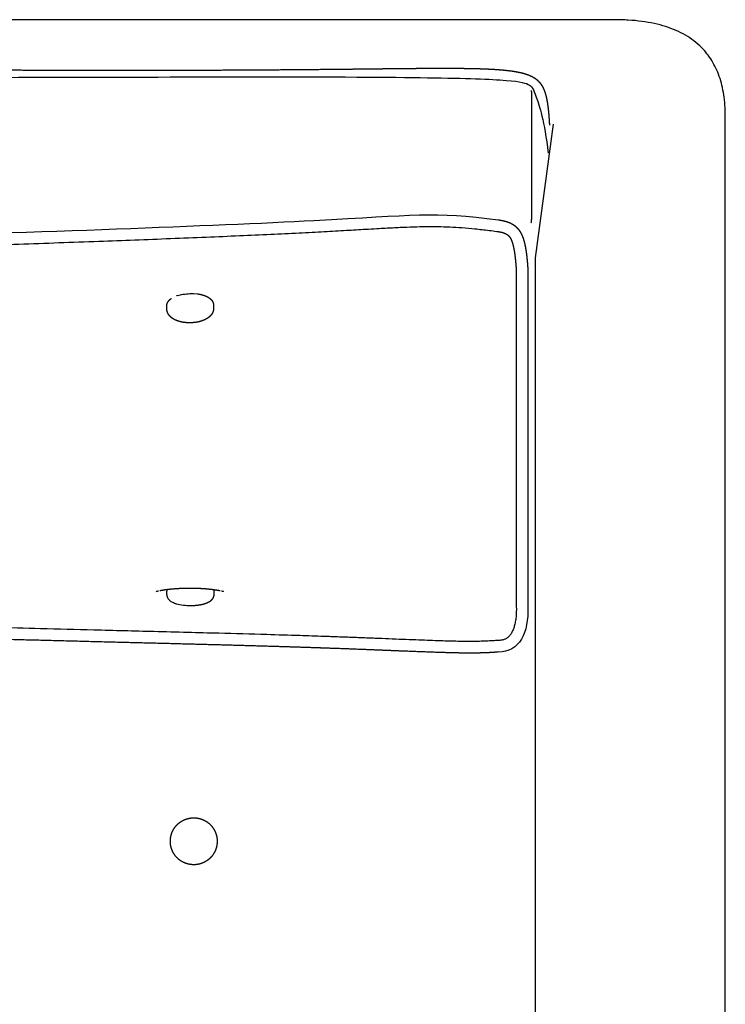
# Model space of a CAD drawing. Units: millimetres. Extents: x 0 to 3653, y 0 to 5166.
# Drawn here: x 2552 to 2855, y 2860 to 3283 of the extents above; entities that cross this region are included whole.
import ezdxf

# ---------------------------------------------------------------- set-up
doc = ezdxf.new("R2010")
doc.units = ezdxf.units.MM
doc.header["$MEASUREMENT"] = 0
doc.layers.add('2003 No. 01 Sofa', color=7, linetype='Continuous', true_color=0x000000)

msp = doc.modelspace()

# ---------------------------------------------------------------- linework, layer by layer
at = {"layer": '2003 No. 01 Sofa'}
for p, q in [((2807.26, 3283.45), (842.37, 3283.45)), ((2855.13, 3144.54), (2855.13, 3242.11)), ((2626.6, 3165.76), (2628.45, 3165.59)), ((2855.13, 3144.03), (2855.13, 3144.54)), ((2855.13, 2498.41), (2855.13, 3144.03)), ((2773.59, 2498.41), (2773.59, 3136.45))]:
    msp.add_line(p, q, dxfattribs=at)
for points in [[(2773.59, 3136.45), (2773.59, 3181.03), (2781.28, 3238.5)], [(2765.34, 3175.25), (2765.34, 3030.98), (2765.35, 3030.91)], [(2757.58, 3016.58), (2757.34, 3016.58), (2757.11, 3016.56)]]:
    msp.add_lwpolyline(points, dxfattribs=at)
for points, degree in [([(2855.13, 3242.11), (2855.13, 3283.45), (2807.26, 3283.45)], 2), ([(2149.92, 3242.04), (2155.61, 3255.03), (2160.12, 3256.36), (2167.01, 3259.54), (2188.49, 3259.8), (2414.19, 3258.21), (2654.99, 3259.01), (2726.6, 3258.74), (2762.93, 3257.68), (2771.68, 3255.83), (2773.01, 3252.91), (2777.47, 3240.07), (2779.02, 3226)], 3), ([(2162.48, 3189.25), (2178.26, 3192.08), (2297.31, 3185.3), (2481.06, 3189.25), (2712.61, 3197.69), (2729.94, 3201.07), (2757.67, 3197.4)], 3), ([(2770.34, 3175.4), (2770.34, 3139.53), (2770.34, 3031.05)], 2), ([(2770.34, 3031.05), (2770.65, 3019.92), (2766.78, 3011.51), (2757.54, 3011.58)], 3)]:
    msp.add_open_spline(points, degree=degree, dxfattribs=at)
for points, weights, degree, knots in [([(2149.13, 3130.13), (2149.12, 3130.62), (2149.12, 3131.11), (2149.12, 3131.6), (2149.09, 3135.08), (2149.08, 3138.55), (2149.08, 3142.02), (2149.08, 3146.86), (2149.08, 3151.7), (2149.09, 3156.54), (2149.09, 3160.76), (2149.1, 3164.98), (2149.11, 3169.19), (2149.11, 3173.49), (2149.12, 3177.79), (2149.12, 3182.09), (2149.12, 3186.25), (2149.12, 3190.41), (2149.12, 3194.57), (2149.12, 3196.92), (2149.12, 3199.28), (2149.12, 3201.63), (2149.13, 3204.97), (2149.14, 3208.3), (2149.15, 3211.64), (2149.16, 3211.94), (2149.16, 3212.25), (2149.16, 3212.55), (2149.18, 3215.71), (2149.2, 3218.88), (2149.24, 3222.04), (2149.28, 3224.71), (2149.32, 3227.38), (2149.39, 3230.05), (2149.44, 3232.26), (2149.52, 3234.46), (2149.61, 3236.67), (2149.65, 3237.6), (2149.7, 3238.53), (2149.75, 3239.46), (2149.8, 3240.32), (2149.86, 3241.18), (2149.92, 3242.04), (2149.98, 3242.81), (2150.04, 3243.58), (2150.11, 3244.35), (2150.18, 3245.02), (2150.25, 3245.69), (2150.33, 3246.36), (2150.4, 3246.96), (2150.48, 3247.56), (2150.57, 3248.16), (2150.65, 3248.71), (2150.74, 3249.26), (2150.84, 3249.8), (2150.94, 3250.3), (2151.04, 3250.79), (2151.16, 3251.28), (2151.26, 3251.72), (2151.38, 3252.16), (2151.51, 3252.6), (2151.63, 3253), (2151.76, 3253.4), (2151.9, 3253.79), (2151.99, 3254.04), (2152.09, 3254.28), (2152.19, 3254.51), (2152.34, 3254.87), (2152.51, 3255.21), (2152.69, 3255.55), (2152.86, 3255.88), (2153.05, 3256.2), (2153.26, 3256.5), (2153.46, 3256.8), (2153.67, 3257.09), (2153.9, 3257.37), (2154.13, 3257.64), (2154.36, 3257.9), (2154.62, 3258.14), (2154.79, 3258.31), (2154.98, 3258.48), (2155.16, 3258.63), (2155.24, 3258.7), (2155.32, 3258.76), (2155.39, 3258.82), (2155.66, 3259.03), (2155.94, 3259.23), (2156.23, 3259.41), (2156.51, 3259.59), (2156.81, 3259.76), (2157.11, 3259.92), (2157.41, 3260.08), (2157.72, 3260.23), (2158.04, 3260.36), (2158.36, 3260.51), (2158.69, 3260.64), (2159.02, 3260.76), (2159.37, 3260.88), (2159.72, 3261), (2160.07, 3261.11), (2160.44, 3261.22), (2160.81, 3261.32), (2161.18, 3261.42), (2162, 3261.62), (2162.81, 3261.8), (2163.64, 3261.94), (2164.09, 3262.02), (2164.54, 3262.1), (2164.99, 3262.16), (2165.92, 3262.3), (2166.86, 3262.42), (2167.79, 3262.51), (2168.94, 3262.63), (2170.1, 3262.73), (2171.25, 3262.81), (2172.6, 3262.9), (2173.95, 3262.97), (2175.3, 3263.03), (2176.05, 3263.06), (2176.8, 3263.09), (2177.55, 3263.11), (2178.78, 3263.15), (2180.02, 3263.17), (2181.26, 3263.2), (2183.2, 3263.23), (2185.14, 3263.25), (2187.08, 3263.25), (2189.37, 3263.26), (2191.65, 3263.25), (2193.94, 3263.24), (2196.63, 3263.22), (2199.32, 3263.19), (2202.01, 3263.16), (2205.16, 3263.11), (2208.3, 3263.07), (2211.45, 3263.02), (2215.55, 3262.95), (2219.66, 3262.88), (2223.76, 3262.81), (2228.07, 3262.73), (2232.38, 3262.65), (2236.69, 3262.58), (2238.97, 3262.54), (2241.25, 3262.5), (2243.53, 3262.47), (2247.76, 3262.4), (2252, 3262.33), (2256.23, 3262.28), (2267.14, 3262.13), (2278.05, 3262.01), (2288.95, 3261.91), (2300.79, 3261.81), (2312.63, 3261.74), (2324.46, 3261.7), (2336.3, 3261.65), (2348.15, 3261.64), (2359.99, 3261.65), (2365.69, 3261.65), (2371.4, 3261.67), (2377.11, 3261.68), (2382.34, 3261.7), (2387.58, 3261.72), (2392.81, 3261.74), (2397.69, 3261.77), (2402.57, 3261.8), (2407.45, 3261.83), (2412.09, 3261.86), (2416.73, 3261.89), (2421.37, 3261.92), (2426.11, 3261.95), (2430.84, 3261.99), (2435.57, 3262.02), (2439.42, 3262.05), (2443.27, 3262.08), (2447.12, 3262.1), (2450.78, 3262.12), (2454.45, 3262.14), (2458.11, 3262.16), (2459.96, 3262.16), (2461.81, 3262.17), (2463.66, 3262.17), (2465.4, 3262.17), (2467.14, 3262.18), (2468.89, 3262.18), (2476.33, 3262.18), (2483.78, 3262.16), (2491.22, 3262.12), (2495.28, 3262.1), (2499.35, 3262.08), (2503.41, 3262.06), (2508.71, 3262.03), (2514.01, 3262), (2519.32, 3261.97), (2524.28, 3261.95), (2529.24, 3261.92), (2534.21, 3261.9), (2539.4, 3261.87), (2544.59, 3261.85), (2549.77, 3261.83), (2561.19, 3261.78), (2572.62, 3261.75), (2584.04, 3261.74), (2596, 3261.72), (2607.97, 3261.73), (2619.93, 3261.76), (2631.48, 3261.78), (2643.03, 3261.83), (2654.58, 3261.9), (2664.63, 3261.96), (2674.67, 3262.04), (2684.72, 3262.14), (2689.2, 3262.18), (2693.68, 3262.23), (2698.17, 3262.28), (2702.67, 3262.33), (2707.18, 3262.38), (2711.68, 3262.43), (2715.12, 3262.47), (2718.56, 3262.5), (2722, 3262.53), (2724.96, 3262.55), (2727.91, 3262.57), (2730.86, 3262.58), (2733.34, 3262.58), (2735.82, 3262.58), (2738.3, 3262.57), (2740.41, 3262.56), (2742.53, 3262.54), (2744.64, 3262.51), (2746.46, 3262.48), (2748.29, 3262.43), (2750.11, 3262.38), (2751.7, 3262.33), (2753.29, 3262.26), (2754.88, 3262.17), (2756.18, 3262.1), (2757.49, 3262.01), (2758.8, 3261.9), (2759.93, 3261.81), (2761.06, 3261.69), (2762.18, 3261.56), (2763, 3261.46), (2763.81, 3261.34), (2764.63, 3261.21), (2765.07, 3261.14), (2765.52, 3261.06), (2765.96, 3260.97), (2766.77, 3260.82), (2767.58, 3260.63), (2768.37, 3260.42), (2768.74, 3260.32), (2769.11, 3260.21), (2769.47, 3260.09), (2769.82, 3259.98), (2770.16, 3259.86), (2770.5, 3259.73), (2770.83, 3259.61), (2771.15, 3259.47), (2771.47, 3259.32), (2771.78, 3259.18), (2772.09, 3259.03), (2772.39, 3258.86), (2772.69, 3258.7), (2772.98, 3258.52), (2773.27, 3258.33), (2773.55, 3258.14), (2773.82, 3257.94), (2774.09, 3257.73), (2774.11, 3257.71), (2774.13, 3257.69), (2774.15, 3257.67), (2774.4, 3257.47), (2774.63, 3257.26), (2774.85, 3257.04), (2775.09, 3256.79), (2775.33, 3256.53), (2775.55, 3256.25), (2775.77, 3255.97), (2775.98, 3255.68), (2776.17, 3255.38), (2776.37, 3255.07), (2776.56, 3254.75), (2776.73, 3254.42), (2776.9, 3254.07), (2777.06, 3253.72), (2777.21, 3253.37), (2777.34, 3253.05), (2777.46, 3252.73), (2777.57, 3252.4), (2777.71, 3251.99), (2777.84, 3251.57), (2777.96, 3251.15), (2778.08, 3250.69), (2778.19, 3250.23), (2778.29, 3249.77), (2778.4, 3249.26), (2778.5, 3248.75), (2778.59, 3248.23), (2778.69, 3247.67), (2778.78, 3247.1), (2778.85, 3246.53), (2778.94, 3245.9), (2779.01, 3245.28), (2779.08, 3244.65), (2779.16, 3243.96), (2779.22, 3243.26), (2779.28, 3242.56), (2779.38, 3241.4), (2779.46, 3240.24), (2779.53, 3239.08), (2779.55, 3238.73), (2779.57, 3238.39), (2779.59, 3238.04)], [1, 1, 1, 1, 0.99999780413, 0.99999780413, 1, 0.99999939126, 0.99999939126, 1, 0.999999992846, 0.999999992846, 1, 0.999999889153, 0.999999889153, 1, 0.999999994013, 0.999999994013, 1, 0.999999884259, 0.999999884259, 1, 0.999998928222, 0.999998928222, 1, 1, 1, 1, 0.999995497435, 0.999995497435, 1, 0.999987880266, 0.999987880266, 1, 0.999969674939, 0.999969674939, 1, 0.999986196269, 0.999986196269, 1, 0.999977048757, 0.999977048757, 1, 0.999964705462, 0.999964705462, 1, 0.999949109377, 0.999949109377, 1, 0.999923131343, 0.999923131343, 1, 0.999880863489, 0.999880863489, 1, 0.999820947472, 0.999820947472, 1, 0.999744155634, 0.999744155634, 1, 0.999630419378, 0.999630419378, 1, 0.999798038861, 0.999798038861, 1, 0.999373054413, 0.999373054413, 1, 0.999212632832, 0.999212632832, 1, 0.999068235496, 0.999068235496, 1, 0.999020765098, 0.999020765098, 1, 0.999531896083, 0.999531896083, 1, 0.999926913819, 0.999926913819, 1, 0.999226195011, 0.999226195011, 1, 0.999412176102, 0.999412176102, 1, 0.999562146179, 0.999562146179, 1, 0.999677504895, 0.999677504895, 1, 0.999761214673, 0.999761214673, 1, 0.999822784113, 0.999822784113, 1, 0.999556962836, 0.999556962836, 1, 0.999930325514, 0.999930325514, 1, 0.999841300724, 0.999841300724, 1, 0.99989428479, 0.99989428479, 1, 0.999939424719, 0.999939424719, 1, 0.999990021771, 0.999990021771, 1, 0.999984431757, 0.999984431757, 1, 0.999983801871, 0.999983801871, 1, 0.999992491885, 0.999992491885, 1, 0.999996810137, 0.999996810137, 1, 0.999998937991, 0.999998937991, 1, 0.999999816291, 0.999999816291, 1, 0.999999964132, 0.999999964132, 1, 0.999999909996, 0.999999909996, 1, 0.999999564219, 0.999999564219, 1, 0.999997771696, 0.999997771696, 1, 0.999998017453, 0.999998017453, 1, 0.999998255008, 0.999998255008, 1, 0.999999624929, 0.999999624929, 1, 0.999999722521, 0.999999722521, 1, 0.999999824921, 0.999999824921, 1, 0.999999933072, 0.999999933072, 1, 1, 1, 1, 0.999999886701, 0.999999886701, 1, 0.999999540829, 0.999999540829, 1, 0.999999771914, 0.999999771914, 1, 0.999999772065, 0.999999772065, 1, 0.999998102823, 0.999998102823, 1, 0.999999921122, 0.999999921122, 1, 1, 1, 1, 0.999999970979, 0.999999970979, 1, 0.999999916168, 0.999999916168, 1, 0.999999345283, 0.999999345283, 1, 0.999999037324, 0.999999037324, 1, 0.999998814605, 0.999998814605, 1, 0.999998662045, 0.999998662045, 1, 0.999999883081, 0.999999883081, 1, 0.999999949114, 0.999999949114, 1, 0.999999387996, 0.999999387996, 1, 0.999997916162, 0.999997916162, 1, 0.999995034386, 0.999995034386, 1, 0.999989338914, 0.999989338914, 1, 0.999977707281, 0.999977707281, 1, 0.999956748426, 0.999956748426, 1, 0.999932222308, 0.999932222308, 1, 0.999880795785, 0.999880795785, 1, 0.999864574071, 0.999864574071, 1, 0.999927394427, 0.999927394427, 1, 0.999547398455, 0.999547398455, 1, 0.999820455714, 0.999820455714, 1, 0.999757721572, 0.999757721572, 1, 0.99966988652, 0.99966988652, 1, 0.99954886752, 0.99954886752, 1, 0.999387834942, 0.999387834942, 1, 0.999218819663, 0.999218819663, 1, 1, 1, 1, 0.999245710193, 0.999245710193, 1, 0.999048740656, 0.999048740656, 1, 0.999103432145, 0.999103432145, 1, 0.999244828211, 0.999244828211, 1, 0.999399500529, 0.999399500529, 1, 0.999682161914, 0.999682161914, 1, 0.999664782022, 0.999664782022, 1, 0.99977166984, 0.99977166984, 1, 0.999845877483, 0.999845877483, 1, 0.999897720007, 0.999897720007, 1, 0.99993416182, 0.99993416182, 1, 0.999956548548, 0.999956548548, 1, 0.99994470222, 0.99994470222, 1, 1, 1, 1], 3, [726.145328, 726.145328, 726.145328, 726.145328, 729.934757, 729.934757, 729.934757, 740.353692, 740.353692, 740.353692, 754.872643, 754.872643, 754.872643, 767.522993, 767.522993, 767.522993, 780.42075, 780.42075, 780.42075, 792.901808, 792.901808, 792.901808, 799.958271, 799.958271, 799.958271, 809.970873, 809.970873, 809.970873, 812.312489, 812.312489, 812.312489, 821.801568, 821.801568, 821.801568, 829.814588, 829.814588, 829.814588, 836.435285, 836.435285, 836.435285, 839.23049, 839.23049, 839.23049, 841.816357, 841.816357, 841.816357, 844.132827, 844.132827, 844.132827, 846.154591, 846.154591, 846.154591, 847.97299, 847.97299, 847.97299, 849.636785, 849.636785, 849.636785, 851.146854, 851.146854, 851.146854, 852.509601, 852.509601, 852.509601, 853.771194, 853.771194, 853.771194, 854.548003, 854.548003, 854.548003, 855.701726, 855.701726, 855.701726, 856.807333, 856.807333, 856.807333, 857.88685, 857.88685, 857.88685, 858.943145, 858.943145, 858.943145, 859.67674, 859.67674, 859.67674, 859.973602, 859.973602, 859.973602, 860.993229, 860.993229, 860.993229, 862.011902, 862.011902, 862.011902, 863.042583, 863.042583, 863.042583, 864.103634, 864.103634, 864.103634, 865.204303, 865.204303, 865.204303, 866.364096, 866.364096, 866.364096, 868.876952, 868.876952, 868.876952, 870.248222, 870.248222, 870.248222, 873.067358, 873.067358, 873.067358, 876.543137, 876.543137, 876.543137, 880.592617, 880.592617, 880.592617, 882.846976, 882.846976, 882.846976, 886.553606, 886.553606, 886.553606, 892.377879, 892.377879, 892.377879, 899.23783, 899.23783, 899.23783, 907.307715, 907.307715, 907.307715, 916.75176, 916.75176, 916.75176, 929.061633, 929.061633, 929.061633, 941.989726, 941.989726, 941.989726, 948.837259, 948.837259, 948.837259, 961.534774, 961.534774, 961.534774, 994.262706, 994.262706, 994.262706, 1029.771193, 1029.771193, 1029.771193, 1065.297346, 1065.297346, 1065.297346, 1082.416183, 1082.416183, 1082.416183, 1098.122891, 1098.122891, 1098.122891, 1112.763305, 1112.763305, 1112.763305, 1126.68052, 1126.68052, 1126.68052, 1140.88654, 1140.88654, 1140.88654, 1152.43286, 1152.43286, 1152.43286, 1163.423788, 1163.423788, 1163.423788, 1168.970201, 1168.970201, 1168.970201, 1174.200266, 1174.200266, 1174.200266, 1196.536501, 1196.536501, 1196.536501, 1208.718454, 1208.718454, 1208.718454, 1224.631484, 1224.631484, 1224.631484, 1239.521692, 1239.521692, 1239.521692, 1255.088886, 1255.088886, 1255.088886, 1289.349962, 1289.349962, 1289.349962, 1325.246038, 1325.246038, 1325.246038, 1359.898293, 1359.898293, 1359.898293, 1390.034677, 1390.034677, 1390.034677, 1403.481851, 1403.481851, 1403.481851, 1417.000503, 1417.000503, 1417.000503, 1427.322304, 1427.322304, 1427.322304, 1436.175853, 1436.175853, 1436.175853, 1443.618624, 1443.618624, 1443.618624, 1449.957559, 1449.957559, 1449.957559, 1455.427982, 1455.427982, 1455.427982, 1460.200361, 1460.200361, 1460.200361, 1464.133386, 1464.133386, 1464.133386, 1467.533997, 1467.533997, 1467.533997, 1470.003958, 1470.003958, 1470.003958, 1471.358599, 1471.358599, 1471.358599, 1473.835425, 1473.835425, 1473.835425, 1474.976639, 1474.976639, 1474.976639, 1476.068548, 1476.068548, 1476.068548, 1477.121472, 1477.121472, 1477.121472, 1478.156355, 1478.156355, 1478.156355, 1479.177677, 1479.177677, 1479.177677, 1480.193725, 1480.193725, 1480.193725, 1480.329311, 1480.329311, 1480.329311, 1481.270934, 1481.270934, 1481.270934, 1482.321174, 1482.321174, 1482.321174, 1483.395665, 1483.395665, 1483.395665, 1484.506279, 1484.506279, 1484.506279, 1485.664557, 1485.664557, 1485.664557, 1486.694483, 1486.694483, 1486.694483, 1488.005655, 1488.005655, 1488.005655, 1489.429098, 1489.429098, 1489.429098, 1490.990772, 1490.990772, 1490.990772, 1492.715959, 1492.715959, 1492.715959, 1494.604797, 1494.604797, 1494.604797, 1496.705225, 1496.705225, 1496.705225, 1500.197205, 1500.197205, 1500.197205, 1502.860875, 1502.860875, 1502.860875, 1502.860875]), ([(2771.77, 3252.96), (2771.93, 3251), (2771.93, 3248.72), (2771.93, 3246.47), (2771.93, 3238.78), (2771.93, 3231.42), (2771.93, 3226.35), (2771.93, 3221.28), (2771.93, 3218.52), (2771.93, 3215.09), (2771.93, 3211.66), (2771.93, 3207.58), (2771.93, 3202.17), (2771.93, 3200.26), (2771.93, 3198.19), (2771.65, 3196.15)], [3.64905625801, 3.66666666667, 3.66666666667, 3.66666666667, 3.66666666667, 3.66666666667, 3.66666666667, 3.66666666667, 3.66666666667, 3.66666666667, 3.66666666667, 3.66666666667, 3.66666666667, 3.66666666667, 3.66666666667, 3.63576741796], 3, [0.7075, 0.7075, 0.7075, 0.7075, 1, 1, 1, 2, 2, 2, 3, 3, 3, 4, 4, 4, 4.352793, 4.352793, 4.352793, 4.352793]), ([(2757.67, 3197.4), (2757.77, 3197.38), (2757.86, 3197.37), (2757.95, 3197.36), (2758.36, 3197.3), (2758.76, 3197.23), (2759.16, 3197.16), (2759.54, 3197.08), (2759.92, 3197), (2760.3, 3196.9), (2760.66, 3196.81), (2761.02, 3196.71), (2761.37, 3196.59), (2761.72, 3196.48), (2762.06, 3196.35), (2762.4, 3196.21), (2762.73, 3196.07), (2763.05, 3195.91), (2763.36, 3195.74), (2763.68, 3195.57), (2763.98, 3195.38), (2764.28, 3195.17), (2764.31, 3195.16), (2764.33, 3195.14), (2764.36, 3195.12), (2764.63, 3194.93), (2764.89, 3194.72), (2765.13, 3194.5), (2765.41, 3194.26), (2765.67, 3194), (2765.91, 3193.73), (2766.16, 3193.44), (2766.4, 3193.15), (2766.61, 3192.84), (2766.84, 3192.52), (2767.04, 3192.19), (2767.23, 3191.86), (2767.42, 3191.51), (2767.6, 3191.15), (2767.76, 3190.78), (2767.95, 3190.36), (2768.12, 3189.92), (2768.27, 3189.48), (2768.42, 3189.05), (2768.55, 3188.61), (2768.67, 3188.17), (2768.8, 3187.69), (2768.92, 3187.21), (2769.02, 3186.73), (2769.14, 3186.2), (2769.24, 3185.67), (2769.33, 3185.13), (2769.44, 3184.54), (2769.53, 3183.94), (2769.61, 3183.34), (2769.71, 3182.67), (2769.79, 3182), (2769.86, 3181.33), (2769.94, 3180.59), (2770.01, 3179.85), (2770.08, 3179.12), (2770.15, 3178.29), (2770.21, 3177.45), (2770.27, 3176.62), (2770.29, 3176.21), (2770.32, 3175.8), (2770.34, 3175.4)], [1, 1, 1, 1, 0.999796523143, 0.999796523143, 1, 0.999711157613, 0.999711157613, 1, 0.999589399594, 0.999589399594, 1, 0.999435186485, 0.999435186485, 1, 0.99922928025, 0.99922928025, 1, 0.999023053641, 0.999023053641, 1, 1, 1, 1, 0.999052991827, 0.999052991827, 1, 0.998816584144, 0.998816584144, 1, 0.998888701337, 0.998888701337, 1, 0.999075506018, 0.999075506018, 1, 0.999299416367, 0.999299416367, 1, 0.999403657682, 0.999403657682, 1, 0.999655423932, 0.999655423932, 1, 0.999773364432, 0.999773364432, 1, 0.999848975401, 0.999848975401, 1, 0.99989694489, 0.99989694489, 1, 0.999932556267, 0.999932556267, 1, 0.999956781247, 0.999956781247, 1, 0.999970901682, 0.999970901682, 1, 0.999995649967, 0.999995649967, 1], 3, [804.476671, 804.476671, 804.476671, 804.476671, 804.791733, 804.791733, 804.791733, 806.0125, 806.0125, 806.0125, 807.181199, 807.181199, 807.181199, 808.301447, 808.301447, 808.301447, 809.393019, 809.393019, 809.393019, 810.467806, 810.467806, 810.467806, 811.544491, 811.544491, 811.544491, 811.690629, 811.690629, 811.690629, 812.674971, 812.674971, 812.674971, 813.776565, 813.776565, 813.776565, 814.90695, 814.90695, 814.90695, 816.068503, 816.068503, 816.068503, 817.269828, 817.269828, 817.269828, 818.659696, 818.659696, 818.659696, 820.040243, 820.040243, 820.040243, 821.520107, 821.520107, 821.520107, 823.14437, 823.14437, 823.14437, 824.964437, 824.964437, 824.964437, 826.988561, 826.988561, 826.988561, 829.208077, 829.208077, 829.208077, 831.713312, 831.713312, 831.713312, 832.937984, 832.937984, 832.937984, 832.937984]), ([(2615.19, 3160.27), (2615.19, 3160.43), (2615.2, 3160.6), (2615.21, 3160.76), (2615.29, 3161.42), (2615.58, 3162.04), (2616.04, 3162.59), (2616.34, 3162.95), (2616.67, 3163.26), (2617.05, 3163.53), (2617.08, 3163.55), (2617.12, 3163.58), (2617.15, 3163.6)], [0.999999999263, 0.998969233517, 0.998969233762, 1, 1, 1, 1, 0.995099171607, 0.995099171607, 1, 1, 1, 1], 3, [44.345916, 44.345916, 44.345916, 44.345916, 44.835354, 44.835354, 44.835354, 48.118633, 48.118633, 48.118633, 49.494567, 49.494567, 49.494567, 49.671702, 49.671702, 49.671702, 49.671702]), ([(2628.45, 3165.59), (2628.55, 3165.57), (2628.66, 3165.55), (2630, 3165.33), (2631.13, 3165), (2632.09, 3164.56), (2632.51, 3164.38), (2632.91, 3164.16), (2633.29, 3163.91), (2633.73, 3163.61), (2634.12, 3163.28), (2634.43, 3162.91), (2634.86, 3162.41), (2635.15, 3161.84), (2635.25, 3161.22), (2635.28, 3161.03), (2635.3, 3160.83), (2635.3, 3160.64), (2635.31, 3160.28), (2635.32, 3159.92), (2635.33, 3159.57), (2635.33, 3159.53), (2635.33, 3159.5), (2635.33, 3159.47)], [1, 1, 1, 1, 1, 1, 0.997763309172, 0.997763309172, 1, 1, 1, 1, 1, 1, 1, 0.998494571369, 0.998494571369, 1, 1, 1, 1, 1, 1, 1], 3, [1.851516, 1.851516, 1.851516, 1.851516, 2.196071, 2.196071, 6.167568, 6.167568, 6.167568, 7.536837, 7.536837, 7.536837, 9.752413, 9.752413, 9.752413, 12.8154, 12.8154, 12.8154, 13.406554, 13.406554, 13.406554, 14.617226, 14.617226, 14.617226, 14.740779, 14.740779, 14.740779, 14.740779]), ([(2625.32, 3153.13), (2624.23, 3153.11), (2623.16, 3153.19), (2620.99, 3153.55), (2619.92, 3153.86), (2618.98, 3154.29), (2618.47, 3154.51), (2617.99, 3154.79), (2617.54, 3155.1), (2617.12, 3155.4), (2616.73, 3155.75), (2616.39, 3156.15), (2616.03, 3156.57), (2615.74, 3157.04), (2615.33, 3158.05), (2615.23, 3158.57), (2615.21, 3159.1), (2615.2, 3159.46), (2615.2, 3159.81), (2615.19, 3160.17), (2615.19, 3160.19), (2615.19, 3160.2), (2615.19, 3160.23), (2615.19, 3160.25), (2615.19, 3160.27)], [1, 1, 1, 1, 1, 1, 0.996911540602, 0.996911540602, 1, 0.994967716952, 0.994967716952, 1, 1, 1, 1, 1, 1, 1, 1, 1, 1, 1, 1, 1, 1], 3, [28.916573, 28.916573, 28.916573, 28.916573, 32.182999, 32.182999, 35.811419, 35.811419, 35.811419, 37.460614, 37.460614, 37.460614, 39.023202, 39.023202, 39.023202, 41.071837, 41.071837, 43.011692, 43.011692, 43.011692, 44.222363, 44.222363, 44.222363, 44.2846, 44.2846, 44.345916, 44.345916, 44.345916, 44.345916]), ([(2635.33, 3159.47), (2635.33, 3158.9), (2635.22, 3158.35), (2634.82, 3157.32), (2634.53, 3156.85), (2634.18, 3156.42), (2633.88, 3156.07), (2633.55, 3155.75), (2633.18, 3155.47), (2632.7, 3155.09), (2632.19, 3154.77), (2631.64, 3154.51), (2630.7, 3154.05), (2629.65, 3153.71), (2627.48, 3153.27), (2626.41, 3153.15), (2625.32, 3153.13)], [1, 1, 1, 1, 1, 1, 0.996169585419, 0.996169585419, 1, 0.99634842607, 0.99634842607, 1, 1, 1, 1, 1, 1], 3, [14.740779, 14.740779, 14.740779, 14.740779, 16.792762, 16.792762, 18.827139, 18.827139, 18.827139, 20.211701, 20.211701, 20.211701, 22.031774, 22.031774, 22.031774, 25.652392, 25.652392, 28.916573, 28.916573, 28.916573, 28.916573]), ([(2625.13, 3038.97), (2623.5, 3038.97), (2621.87, 3038.92), (2620.24, 3038.82), (2618.7, 3038.73), (2617.17, 3038.6), (2615.64, 3038.42), (2614.91, 3038.33), (2614.22, 3038.24), (2612.99, 3038.04), (2612.7, 3037.99), (2612.2, 3037.9)], [1, 0.999722470172, 0.999722470172, 1, 0.999708405316, 0.999708405316, 1, 1, 1, 1, 1, 1], 3, [14.028194, 14.028194, 14.028194, 14.028194, 18.918817, 18.918817, 18.918817, 23.542977, 23.542977, 23.542977, 25.924796, 25.924796, 28.781222, 28.781222, 28.781222, 28.781222]), ([(2615.28, 3037.55), (2615.28, 3037.56), (2615.28, 3037.57), (2615.28, 3037.58), (2615.28, 3037.71), (2615.29, 3037.85), (2615.31, 3037.98), (2615.33, 3038.12), (2615.36, 3038.26), (2615.41, 3038.39)], [1, 0.999902512389, 0.999813148746, 0.99973190907, 0.998621001417, 0.998621001417, 0.99973190907, 0.99489068775, 0.99489068775, 0.99973190907], 3, [30.1596589, 30.1596589, 30.1596589, 30.1596589, 30.1870423, 30.1870423, 30.1870423, 30.5867668, 30.5867668, 30.5867668, 31.0130973, 31.0130973, 31.0130973, 31.0130973]), ([(2638.15, 3037.87), (2637.74, 3037.95), (2637.32, 3038.03), (2636.9, 3038.09), (2636.21, 3038.2), (2635.29, 3038.34), (2633.42, 3038.55), (2632.41, 3038.65), (2631.4, 3038.73), (2629.32, 3038.89), (2627.22, 3038.96), (2625.13, 3038.97)], [1, 0.99984568848, 0.99984568848, 1, 1, 1, 1, 1, 1, 0.999532270338, 0.999532270338, 1], 3, [0, 0, 0, 0, 1.278841, 1.278841, 1.278841, 4.545362, 4.545362, 7.749904, 7.749904, 7.749904, 14.028194, 14.028194, 14.028194, 14.028194]), ([(2635.4, 3036.4), (2635.4, 3036.35), (2635.4, 3036.29), (2635.4, 3036.24), (2635.36, 3035.69), (2635.23, 3035.23), (2634.78, 3034.35), (2634.47, 3033.98), (2634.12, 3033.66), (2634.04, 3033.58), (2633.86, 3033.43), (2633.46, 3033.15), (2632.64, 3032.66), (2631.85, 3032.37), (2631.29, 3032.2), (2630.4, 3031.94), (2629.42, 3031.75), (2627.38, 3031.51), (2626.37, 3031.45), (2625.34, 3031.45)], [1, 0.999674682012, 0.999674682012, 1, 1, 1, 1, 1, 1, 1, 1, 1, 1, 1, 1, 1, 1, 1, 1, 1], 3, [1.995006, 1.995006, 1.995006, 1.995006, 2.152904, 2.152904, 2.152904, 3.871465, 3.871465, 5.721123, 5.721123, 5.721123, 6.073419, 6.428938, 7.178629, 8.938138, 8.938138, 8.938138, 12.347624, 12.347624, 15.423438, 15.423438, 15.423438, 15.423438]), ([(2635.29, 3038.33), (2635.33, 3038.21), (2635.36, 3038.1), (2635.37, 3037.98), (2635.39, 3037.84), (2635.4, 3037.7), (2635.4, 3037.55), (2635.4, 3037.17), (2635.4, 3036.78), (2635.4, 3036.4)], [1, 0.996530473959, 0.996530473959, 1, 0.998714544019, 0.998714544019, 1, 1, 1, 1], 3, [0, 0, 0, 0, 0.358471, 0.358471, 0.358471, 0.784334, 0.784334, 0.784334, 1.995006, 1.995006, 1.995006, 1.995006]), ([(2757.54, 3011.58), (2756.56, 3011.5), (2755.57, 3011.42), (2752.46, 3011.24), (2750.25, 3011.17), (2748.09, 3011.14), (2747.07, 3011.13), (2745, 3011.12), (2740.34, 3011.17), (2733.47, 3011.34), (2725.68, 3011.62), (2716.31, 3011.98), (2710.17, 3012.24), (2705.99, 3012.4), (2698.18, 3012.72), (2690.36, 3013.01), (2682.55, 3013.28), (2679.33, 3013.39), (2672.88, 3013.6), (2658.34, 3014.06), (2640.39, 3014.56), (2621.92, 3015.04), (2598.89, 3015.63), (2572.74, 3016.29), (2544.05, 3017.04), (2516.06, 3017.78), (2490.72, 3018.46), (2471.69, 3018.97), (2464.59, 3019.17), (2460.18, 3019.29), (2453.2, 3019.5), (2441.32, 3019.81), (2424.23, 3020.2), (2409.71, 3020.38), (2400.08, 3020.41), (2394.81, 3020.43), (2384.16, 3020.43), (2362.65, 3020.24), (2334.55, 3019.67), (2301.23, 3018.48), (2278.77, 3017.32), (2268.16, 3016.69), (2261.85, 3016.31), (2255.55, 3015.9), (2249.24, 3015.45), (2246.84, 3015.28), (2242.02, 3014.93), (2234.57, 3014.36), (2224.97, 3013.6), (2215.94, 3012.86), (2206.63, 3012.11), (2198.83, 3011.51), (2191.62, 3011.04), (2186.08, 3010.79), (2183.58, 3010.72), (2182.35, 3010.7), (2180.11, 3010.66), (2177.86, 3010.68), (2174.53, 3010.8), (2173.44, 3010.86), (2171.16, 3011.03), (2169.94, 3011.15), (2168.75, 3011.3), (2168, 3011.39), (2167.29, 3011.5), (2165.92, 3011.73), (2165.33, 3011.85), (2164.71, 3011.99), (2164.19, 3012.12), (2163.66, 3012.26), (2162.7, 3012.58), (2162.26, 3012.75), (2161.83, 3012.95)], [1, 1, 1, 1, 1, 1, 1, 1, 1, 1, 1, 1, 1, 1, 0.999997602683, 0.999997602683, 1, 1, 1, 1, 1, 1, 1, 1, 1, 1, 1, 1, 1, 1, 1, 1, 1, 1, 1, 1, 1, 1, 1, 1, 1, 1, 0.999990377335, 0.999990377335, 1, 1, 1, 1, 1, 1, 1, 1, 1, 1, 1, 1, 1, 1, 1, 1, 1, 1, 1, 1, 1, 1, 1, 1, 1, 1, 1, 1, 1], 3, [1024.068919, 1024.068919, 1024.068919, 1024.068919, 1027.034614, 1027.034614, 1033.587236, 1033.587236, 1033.587236, 1036.657639, 1039.785591, 1047.584442, 1057.262646, 1063.16679, 1075.712457, 1075.712457, 1075.712457, 1099.172614, 1099.172614, 1099.172614, 1108.833769, 1118.531474, 1142.79921, 1162.711281, 1173.973401, 1211.920329, 1241.178542, 1260.07528, 1295.90825, 1317.213821, 1317.213821, 1317.213821, 1330.432234, 1338.172116, 1352.85003, 1381.732445, 1381.732445, 1381.732445, 1397.541756, 1413.691986, 1446.270608, 1481.833457, 1513.731868, 1513.731868, 1513.731868, 1532.684621, 1532.684621, 1532.684621, 1539.906048, 1547.201354, 1555.101761, 1568.786532, 1574.393426, 1583.122446, 1592.243725, 1596.065325, 1599.757563, 1599.757563, 1599.757563, 1606.480965, 1606.480965, 1609.762233, 1609.762233, 1613.384457, 1613.384457, 1613.384457, 1615.617447, 1615.617447, 1617.512845, 1617.512845, 1617.512845, 1619.174044, 1619.174044, 1620.598318, 1620.598318, 1620.598318, 1620.598318]), ([(2616.72, 2930.18), (2616.72, 2930.21), (2616.72, 2930.24), (2616.72, 2930.27), (2616.76, 2931.73), (2617, 2932.88), (2617.43, 2933.97), (2617.94, 2935.25), (2618.69, 2936.4), (2619.67, 2937.37), (2620.64, 2938.34), (2621.8, 2939.1), (2623.08, 2939.61), (2624.26, 2940.07), (2625.51, 2940.31), (2626.78, 2940.31)], [1, 1, 1, 0.999141754662, 0.999141754662, 0.999141754662, 0.999141754662, 0.985272994963, 0.985272994963, 0.999141754662, 0.985327119848, 0.985327119848, 0.999141754662, 0.987399404822, 0.987399399223, 0.999141737865], 3, [80.819507, 80.819507, 80.819507, 80.819507, 82.035937, 82.035937, 82.035937, 85.548037, 85.548037, 85.548037, 89.652812, 89.652812, 89.652812, 93.758268, 93.758268, 93.758268, 97.547726, 97.547726, 97.547726, 97.547726]), ([(2626.78, 2940.31), (2628.7, 2940.31), (2630.48, 2939.61), (2632.42, 2938.84), (2633.89, 2937.37), (2635.36, 2935.9), (2636.13, 2933.97), (2636.84, 2932.19), (2636.84, 2930.27)], [1, 0.982371337124, 1, 0.979260247983, 1, 0.979178990917, 1, 0.982208832451, 1], 2, [32.515887, 32.515887, 32.515887, 36.305346, 36.305346, 40.410802, 40.410802, 44.515576, 44.515576, 48.303556, 48.303556, 48.303556]), ([(2626.78, 2920.14), (2624.86, 2920.14), (2623.08, 2920.85), (2621.14, 2921.61), (2619.67, 2923.08), (2618.2, 2924.55), (2617.43, 2926.48), (2616.72, 2928.27), (2616.72, 2930.18)], [1, 0.982371337123, 1, 0.979260247984, 1, 0.979178990918, 1, 0.982208832451, 1], 2, [65.031838, 65.031838, 65.031838, 68.821297, 68.821297, 72.926753, 72.926753, 77.031527, 77.031527, 80.819507, 80.819507, 80.819507]), ([(2636.84, 2930.27), (2636.84, 2930.24), (2636.84, 2930.21), (2636.84, 2930.18), (2636.8, 2928.72), (2636.56, 2927.57), (2636.13, 2926.48), (2635.62, 2925.2), (2634.87, 2924.05), (2633.89, 2923.08), (2632.92, 2922.11), (2631.76, 2921.35), (2630.48, 2920.85), (2629.3, 2920.38), (2628.05, 2920.14), (2626.78, 2920.14)], [1, 1, 1, 0.999938911039, 0.999938911039, 0.999938911039, 0.999938911039, 0.986059086273, 0.986059086273, 0.999938911039, 0.986113254341, 0.986113254341, 0.999938911039, 0.988187187065, 0.988187187065, 0.999938911039], 3, [48.303556, 48.303556, 48.303556, 48.303556, 49.52005, 49.52005, 49.52005, 53.032149, 53.032149, 53.032149, 57.136924, 57.136924, 57.136924, 61.242379, 61.242379, 61.242379, 65.031838, 65.031838, 65.031838, 65.031838])]:
    msp.add_rational_spline(points, weights, degree=degree, knots=knots, dxfattribs=at)
for points, knots in [([(2163.36, 3184.33), (2163.65, 3184.38), (2164.28, 3184.48), (2165.3, 3184.62), (2166.91, 3184.79), (2169.22, 3184.97), (2172.32, 3185.14), (2175.85, 3185.26), (2180.46, 3185.34), (2185.49, 3185.36), (2190.9, 3185.33), (2197.87, 3185.25), (2205.23, 3185.11), (2214.85, 3184.87), (2223.76, 3184.63), (2235.27, 3184.29), (2248.81, 3183.88), (2269.31, 3183.28), (2289.28, 3182.79), (2308.3, 3182.49), (2327.56, 3182.29), (2353.09, 3182.26), (2384.13, 3182.53), (2415.86, 3183.07), (2448.46, 3183.84), (2476.25, 3184.61), (2499.04, 3185.29), (2522.36, 3186.02), (2551.39, 3186.97), (2584.85, 3188.15), (2611.67, 3189.17), (2631.82, 3189.98), (2646.15, 3190.59), (2659.45, 3191.19), (2669.82, 3191.68), (2677.48, 3192.07), (2684.27, 3192.43), (2691.95, 3192.87), (2699.48, 3193.31), (2705.03, 3193.63), (2709.96, 3193.91), (2715.22, 3194.19), (2721.07, 3194.43), (2726.5, 3194.55), (2731.69, 3194.54), (2736.83, 3194.39), (2742.13, 3194.06), (2747.76, 3193.56), (2752.76, 3192.99), (2755.93, 3192.58), (2757.12, 3192.43), (2757.2, 3192.41), (2757.25, 3192.41)], [205.129757, 205.129757, 205.129757, 205.129757, 206.019095, 207.049745, 208.209638, 210.867966, 213.990861, 217.528297, 221.454057, 227.843521, 232.6006, 237.698816, 248.757682, 254.679907, 266.567499, 275.481213, 289.232132, 307.221583, 337.00706, 349.159965, 364.284977, 394.776715, 425.755622, 457.418366, 489.96101, 523.57885, 540.846978, 558.360682, 593.553006, 627.999978, 658.794858, 674.083918, 688.47956, 701.837567, 714.014717, 719.61579, 724.870562, 734.390726, 742.692383, 747.512983, 751.077381, 757.503956, 763.295694, 768.653649, 773.781675, 778.862031, 784.098052, 789.69137, 795.8382, 799.179318, 799.278358, 799.435209, 799.435209, 799.435209, 799.435209]), ([(2619.42, 3164.77), (2619.44, 3164.78), (2619.93, 3164.96), (2621.71, 3165.33), (2622.6, 3165.47), (2624.57, 3165.68), (2625.58, 3165.74), (2626.6, 3165.76)], [-11.760625, -11.760625, -11.760625, -11.760625, -6.423756, -6.423756, -3.041927, -3.041927, 0, 0, 0, 0]), ([(2611.68, 3037.79), (2611.51, 3037.75), (2611.35, 3037.72), (2611.07, 3037.65), (2610.95, 3037.62), (2610.73, 3037.57), (2610.66, 3037.55), (2610.65, 3037.54)], [16.464189, 16.464189, 16.464189, 16.464189, 17.732072, 17.732072, 19.138171, 19.138171, 21.147785, 21.147785, 21.147785, 21.147785]), ([(2625.34, 3031.45), (2624.31, 3031.45), (2623.3, 3031.51), (2621.26, 3031.75), (2620.28, 3031.94), (2619.39, 3032.2), (2619.24, 3032.25), (2618.94, 3032.34), (2618.39, 3032.55), (2617.56, 3032.92), (2616.92, 3033.34), (2616.56, 3033.66), (2616.21, 3033.98), (2615.89, 3034.36), (2615.42, 3035.31), (2615.28, 3035.84), (2615.28, 3036.4), (2615.28, 3036.78), (2615.28, 3037.17), (2615.28, 3037.55)], [15.423438, 15.423438, 15.423438, 15.423438, 18.499253, 18.499253, 21.908739, 21.908739, 21.908739, 22.388028, 22.854499, 23.668248, 25.125754, 25.125754, 25.125754, 27.006448, 27.006448, 28.948988, 28.948988, 28.948988, 30.159659, 30.159659, 30.159659, 30.159659]), ([(2639.56, 3037.54), (2639.54, 3037.55), (2639.47, 3037.57), (2639.25, 3037.62), (2639.14, 3037.65), (2638.88, 3037.71), (2638.77, 3037.74), (2638.64, 3037.77)], [23.5187, 23.5187, 23.5187, 23.5187, 25.672869, 25.672869, 27.18011, 27.18011, 28.246716, 28.246716, 28.246716, 28.246716]), ([(2765.35, 3030.91), (2765.37, 3030.09), (2765.36, 3028.5), (2765.2, 3026.22), (2764.87, 3024.16), (2764.41, 3022.34), (2763.92, 3021), (2763.46, 3020.08), (2763.02, 3019.32), (2762.5, 3018.62), (2761.93, 3018.04), (2761.49, 3017.68), (2761.07, 3017.4), (2760.62, 3017.16), (2760.13, 3016.96), (2759.59, 3016.79), (2758.99, 3016.67), (2758.31, 3016.59), (2757.83, 3016.58), (2757.58, 3016.58)], [983.921549, 983.921549, 983.921549, 983.921549, 986.389651, 988.678864, 990.770503, 992.648116, 994.300384, 995.041487, 995.727353, 996.948204, 997.640154, 998.153288, 998.654017, 999.157695, 999.680775, 1000.239803, 1000.850555, 1001.527096, 1002.281597, 1002.281597, 1002.281597, 1002.281597]), ([(2682.72, 3018.28), (2679.25, 3018.4), (2671.05, 3018.67), (2655.98, 3019.13), (2639.93, 3019.57), (2623.78, 3020), (2605.9, 3020.46), (2584.84, 3020.99), (2562.01, 3021.58), (2539.46, 3022.16), (2516.53, 3022.77), (2495.82, 3023.33), (2478.61, 3023.79), (2465.12, 3024.15), (2454.3, 3024.47), (2446.06, 3024.69), (2438.82, 3024.87), (2427.11, 3025.13), (2414.37, 3025.32), (2403.8, 3025.4), (2398.53, 3025.42), (2392.95, 3025.43), (2384.86, 3025.42), (2372.36, 3025.33), (2356.09, 3025.11), (2335.46, 3024.65), (2316.16, 3024.01), (2300.58, 3023.37), (2285.81, 3022.69), (2275.03, 3022.11), (2267.86, 3021.68)], [1076.560072, 1076.560072, 1076.560072, 1076.560072, 1086.992254, 1101.159721, 1121.780865, 1135.163505, 1149.646436, 1175.419565, 1198.380382, 1218.150473, 1243.101812, 1267.176275, 1280.324787, 1294.737474, 1307.64869, 1312.820161, 1319.454128, 1329.36628, 1347.961026, 1357.690256, 1361.069779, 1363.763195, 1374.443691, 1385.338972, 1401.265312, 1423.268604, 1447.222098, 1459.196377, 1470.042955, 1491.591149, 1491.591149, 1491.591149, 1491.591149]), ([(2757.11, 3016.56), (2756.23, 3016.49), (2754.45, 3016.36), (2751.69, 3016.22), (2749.2, 3016.16), (2747.14, 3016.13), (2745.11, 3016.13), (2742.87, 3016.14), (2739.89, 3016.19), (2736.56, 3016.27), (2732.55, 3016.38), (2728.16, 3016.53), (2723.23, 3016.72), (2715.88, 3017.01), (2710.11, 3017.24), (2706.19, 3017.4)], [1002.758935, 1002.758935, 1002.758935, 1002.758935, 1005.395406, 1008.100864, 1011.059198, 1012.871659, 1014.276331, 1017.141413, 1019.595073, 1023.212242, 1027.134439, 1031.650273, 1036.374711, 1041.948136, 1053.708704, 1053.708704, 1053.708704, 1053.708704])]:
    msp.add_open_spline(points, degree=3, knots=knots, dxfattribs=at)
for points, weights in [([(2757.25, 3192.41), (2757.74, 3192.34), (2758.22, 3192.25)], [1, 0.999694784715, 1]), ([(2758.22, 3192.25), (2758.65, 3192.16), (2759.07, 3192.06)], [1, 0.999566736419, 1]), ([(2759.07, 3192.06), (2759.44, 3191.96), (2759.81, 3191.84)], [1, 0.999384099391, 1]), ([(2759.81, 3191.84), (2760.13, 3191.74), (2760.44, 3191.6)], [1, 0.999152779727, 1]), ([(2760.44, 3191.6), (2760.72, 3191.49), (2760.98, 3191.35)], [1, 0.998843920375, 1]), ([(2760.98, 3191.35), (2761.21, 3191.22), (2761.43, 3191.07)], [1, 0.998534580461, 1]), ([(2761.43, 3191.07), (2761.45, 3191.05), (2761.47, 3191.04)], [1, 0.999985078543, 1]), ([(2761.47, 3191.04), (2761.65, 3190.91), (2761.82, 3190.76)], [1, 0.99857948774, 1]), ([(2761.82, 3190.76), (2762.01, 3190.59), (2762.18, 3190.4)], [1, 0.998224876216, 1]), ([(2762.18, 3190.4), (2762.36, 3190.2), (2762.52, 3189.97)], [1, 0.998333052006, 1]), ([(2762.52, 3189.97), (2762.7, 3189.71), (2762.86, 3189.43)], [1, 0.998613259026, 1]), ([(2762.86, 3189.43), (2763.04, 3189.11), (2763.18, 3188.77)], [1, 0.998949124551, 1]), ([(2763.18, 3188.77), (2763.38, 3188.33), (2763.54, 3187.87)], [1, 0.999105486522, 1]), ([(2763.54, 3187.87), (2763.71, 3187.36), (2763.85, 3186.85)], [1, 0.999483135897, 1]), ([(2763.85, 3186.85), (2764.01, 3186.26), (2764.14, 3185.67)], [1, 0.999660046648, 1]), ([(2764.14, 3185.67), (2764.29, 3184.98), (2764.41, 3184.28)], [1, 0.999773463101, 1]), ([(2764.41, 3184.28), (2764.55, 3183.47), (2764.66, 3182.65)], [1, 0.999845417336, 1]), ([(2764.66, 3182.65), (2764.79, 3181.72), (2764.89, 3180.79)], [1, 0.9998988344, 1]), ([(2764.89, 3180.79), (2765, 3179.74), (2765.09, 3178.69)], [1, 0.99993517187, 1]), ([(2765.09, 3178.69), (2765.2, 3177.49), (2765.28, 3176.28)], [1, 0.999956352523, 1]), ([(2765.28, 3176.28), (2765.31, 3175.76), (2765.34, 3175.25)], [1, 0.999994294406, 0.999998566914]), ([(2706.19, 3017.4), (2694.46, 3017.87), (2682.72, 3018.28)], [1, 0.999996404025, 1])]:
    msp.add_rational_spline(points, weights, degree=2, dxfattribs=at)

doc.saveas('drawing.dxf')
